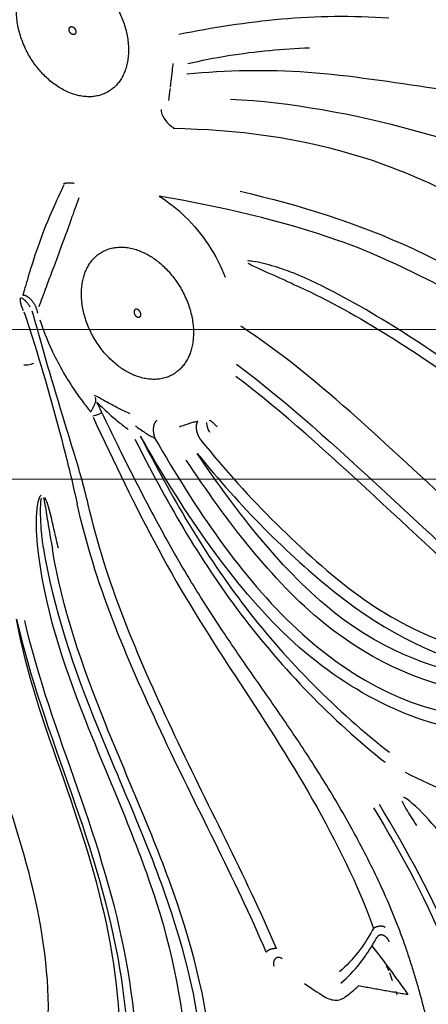
# Model space of a CAD drawing. Units: millimetres. Extents: x -605614910 to 17, y -1703670680 to 113.
# Drawn here: x -605612109 to -605612100, y -1703669683 to -1703669660 of the extents above; entities that cross this region are included whole.
import ezdxf

# ---------------------------------------------------------------- set-up
doc = ezdxf.new("R2010")
doc.units = ezdxf.units.MM
doc.layers.get('0').update_dxf_attribs({"lineweight": 9, "true_color": 0x1c1c1c})
doc.layers.get('Defpoints').update_dxf_attribs({"color": 3, "lineweight": 0})
doc.layers.add('Make2D$可见线$曲线', color=7, linetype='Continuous', true_color=0x000000)
doc.styles.add('2F обычный', font='Montserrat-Light.ttf', dxfattribs={"width": 0.8})
doc.dimstyles.new('stroitelniy3', dxfattribs={"dimtxt": 80, "dimasz": 30, "dimexe": 5, "dimexo": 10, "dimgap": 20, "dimtad": 1, "dimtoh": 1, "dimdec": 0, "dimrnd": 5, "dimtxsty": '2F обычный', "dimblk": 'ARCHTICK', "dimcen": 0.09, "dimdle": 2, "dimadec": 0, "dimazin": 2, "dimtfac": 1, "dimtdec": 0, "dimtmove": 1, "dimatfit": 3, "dimfxl": 10, "dimtfill": 1, "dimtolj": 1, "dimtzin": 0, "dimarcsym": 1})

# ---------------------------------------------------------------- blocks, each defined once
blk = doc.blocks.new('A$Cad41579c')
at = {"layer": 'Make2D$可见线$曲线', "color": 0, "lineweight": -3}
for points, weights, knots in [([(58.13610085230653, 74.6676913258207), (59.53897997547278, 73.79911193060971), (58.67040058026168, 72.39623280744374), (57.80182118505059, 70.99335368427779), (56.39894206188455, 71.86193307948878), (54.99606293871875, 72.7305124746998), (55.86464233392962, 74.13339159786574), (56.73322172914072, 75.53627072103168), (58.13610085230653, 74.6676913258207)], [1, 0.7071067811865476, 1, 0.7071067811865476, 1, 0.7071067811865476, 1, 0.7071067811865476, 1], [-10.36725575684632, -10.36725575684632, -10.36725575684632, -7.775441817634738, -7.775441817634738, -5.183627878423159, -5.183627878423159, -2.591813939211579, -2.591813939211579, 0, 0, 0]), ([(57.32016263256287, 73.34983517981632), (57.40518560972465, 73.29719400434902), (57.3525444342572, 73.21217102718742), (57.29990325878998, 73.12714805002582), (57.21488028162821, 73.17978922549318), (57.12985730446666, 73.23243040096051), (57.18249847993411, 73.31745337812208), (57.23513965540133, 73.40247635528365), (57.32016263256287, 73.34983517981632)], [1, 0.7071067811865476, 1, 0.7071067811865476, 1, 0.7071067811865476, 1, 0.7071067811865476, 1], [0, 0, 0, 0.1570796326794897, 0.1570796326794897, 0.3141592653589793, 0.3141592653589793, 0.471238898038469, 0.471238898038469, 0.6283185307179586, 0.6283185307179586, 0.6283185307179586]), ([(56.72279188067728, 67.49024493999906), (57.98237346452471, 68.55605647757633), (59.04818500210195, 67.29647489372911), (60.11399653967896, 66.03689330988183), (58.854414955832, 64.97108177230459), (57.59483337198481, 63.90527023472725), (56.52902183440733, 65.1648518185745), (55.46321029682986, 66.42443340242176), (56.72279188067728, 67.49024493999906)], [1, 0.7071067811865476, 1, 0.7071067811865476, 1, 0.7071067811865476, 1, 0.7071067811865476, 1], [-10.36725575684632, -10.36725575684632, -10.36725575684632, -7.775441817634738, -7.775441817634738, -5.183627878423159, -5.183627878423159, -2.591813939211579, -2.591813939211579, 0, 0, 0]), ([(57.72400877961354, 66.30700163396074), (57.64767050180444, 66.24240699531967), (57.71226514044565, 66.16606871751077), (57.77685977908686, 66.08973043970187), (57.85319805689574, 66.15432507834288), (57.92953633470438, 66.21891971698392), (57.86494169606362, 66.29525799479285), (57.80034705742241, 66.37159627260178), (57.72400877961354, 66.30700163396074)], [1, 0.7071067811865476, 1, 0.7071067811865476, 1, 0.7071067811865476, 1, 0.7071067811865476, 1], [-0.6283185307179586, -0.6283185307179586, -0.6283185307179586, -0.471238898038469, -0.471238898038469, -0.3141592653589793, -0.3141592653589793, -0.1570796326794897, -0.1570796326794897, 0, 0, 0]), ([(56.89409903042406, 63.48283122649252), (56.99141837924412, 63.4271093336248), (57.01372197007095, 63.28260534872399), (57.03602556089754, 63.13810136382317), (56.9654971713353, 63.02024580890708)], [1, 0.8945941659198473, 1, 0.8945941659198473, 1], [0, 0, 0, 0.2779644613279864, 0.2779644613279864, 0.5559289226559727, 0.5559289226559727, 0.5559289226559727]), ([(58.13579682860518, 63.56746297090817), (58.23989562407223, 63.54946294806505), (58.31399219495552, 63.40957964801015), (58.38808876583858, 63.2696963479552), (58.36534575649398, 63.13410875256238)], [1, 0.8800525057732567, 1, 0.8800525057732567, 1], [0, 0, 0, 0.2968941422543493, 0.2968941422543493, 0.5937882845086987, 0.5937882845086987, 0.5937882845086987]), ([(55.64417603804804, 50.77687558559222), (55.66028938336876, 50.81855270730091), (55.79384202481424, 50.81858430653483), (55.92739466625972, 50.81861590576875), (56.00588156009439, 50.77696116695768)], [1, 0.8228512492786251, 1, 0.8228512492786251, 1], [0, 0, 0, 0.2417543389055453, 0.2417543389055453, 0.4835086778110905, 0.4835086778110905, 0.4835086778110905]), ([(55.6460236918183, 50.4245228084572), (55.65878172561611, 50.54844760505632), (55.77797965293303, 50.5915047621842), (55.89717758024995, 50.63456191931209), (55.98621213378306, 50.54740705257512)], [1, 0.8446862595143174, 1, 0.8446862595143174, 1], [0, 0, 0, 0.2259270300637045, 0.2259270300637045, 0.451854060127409, 0.451854060127409, 0.451854060127409]), ([(59.17470968850967, 50.43117274957083), (59.2533241481342, 50.44274559081384), (59.37477815978605, 50.41624025850749), (59.49623217143767, 50.38973492620116), (59.52148696013296, 50.3554943368477)], [1, 0.8448690187867572, 1, 0.8448690187867572, 1], [0, 0, 0, 0.225790417615442, 0.225790417615442, 0.451580835230884, 0.451580835230884, 0.451580835230884]), ([(59.09079435345984, 50.17201025903103), (59.18562060137424, 50.24472951593123), (59.29908124242024, 50.18491960105715), (59.41254188346647, 50.12510968618307), (59.41186374399672, 50.00276096923636)], [1, 0.8410984636133173, 1, 0.8410984636133173, 1], [0, 0, 0, 0.228594170060804, 0.228594170060804, 0.457188340121608, 0.457188340121608, 0.457188340121608])]:
    blk.add_rational_spline(points, weights, degree=2, knots=knots, dxfattribs=at)
for points, degree in [([(54.02655944403, 73.01352377212413), (51.84224410040429, 73.24288538378264), (49.63522192684923, 73.33381881218301), (47.41830373536413, 73.08854311496401)], 3), ([(54.78263633134111, 71.69263672494705), (54.83840266844322, 71.58746799090673), (54.89259168304716, 71.48875827553863), (54.93789805116012, 71.40378478133866)], 3), ([(55.24435881263094, 71.19542272297232), (55.31749561699121, 71.07272469125411), (55.17800673922898, 70.78803644129852), (55.01568557983569, 70.72874991488854)], 3), ([(60.85017073088079, 66.38852413957414), (60.85057126104607, 66.43726392212898), (60.85087235681681, 66.48601302798522), (60.8510738641869, 66.53477168993209)], 3), ([(49.40750674658057, 60.63216591759246), (51.15423823059882, 62.39750505991705), (52.68662652929652, 64.31751144042286), (54.72391677243195, 65.75222662705283)], 3), ([(61.74163697723088, 65.14164435185225), (61.70715456569451, 65.12709251970631), (61.5608248107651, 65.13672619620027), (61.41921380228905, 65.16287120578195)], 3), ([(55.19148842733034, 64.82922760557219), (52.72711689360585, 62.7740263133671), (50.76457141570245, 60.1649329728541), (48.30955483822595, 57.90016652029541)], 3), ([(48.97938824573998, 58.08750924597427), (51.21294078631786, 60.21181315604329), (53.04632026581567, 62.6169209738141), (55.3217874979, 64.52719293896087)], 3), ([(59.77081957956443, 63.85629611121283), (59.79040778255626, 63.93949974515971), (59.81003864091667, 64.02318510551697), (59.82968420191673, 64.1070900970785)], 3), ([(59.77081957956443, 63.85629611121283), (59.7820716690826, 63.83545422201183), (59.97431275221675, 63.78401661410638), (60.08526253629816, 63.77216405915755)], 3), ([(56.2146160141383, 50.35179252055599), (55.97694485884881, 49.94029083742942), (55.75337326320391, 49.52395796512596), (55.54183767837389, 49.10172989797837)], 3), ([(55.9108129397639, 49.66519558123878), (55.90534498214174, 49.59991569259981), (55.90024910079842, 49.53472388919195), (55.89542624438604, 49.46959672162757)], 3), ([(56.98110846677173, 49.39438606380509), (56.2614730725727, 49.24805798089173), (55.54183767837389, 49.10172989797837)], 2), ([(58.62393142651626, 49.53040193579284), (58.46490331800373, 49.40973041025458), (58.30230954988679, 49.29376042622337), (58.13643005361314, 49.18269341552815)], 3), ([(55.87716377165839, 49.11224120008438), (55.87786392502971, 49.139290459568), (55.87872783217949, 49.16609929760514), (55.87973380731978, 49.1926169113392)], 3)]:
    blk.add_open_spline(points, degree=degree, dxfattribs=at)
for points, knots in [([(54.01339173293604, 72.27886175388551), (53.14161740389045, 72.39048076627512), (52.26163456834638, 72.45525106262923), (51.37508446061929, 72.47727555556162), (50.95925316306625, 72.48760601899983), (50.54136613131686, 72.48797143783304), (50.12378015190643, 72.48046826824711)], [0, 0, 0, 0, 2.675269238465077, 2.675269238465077, 2.675269238465077, 3.929168443098069, 3.929168443098069, 3.929168443098069, 3.929168443098069]), ([(54.47221657217688, 72.30253425680527), (54.48459308122119, 72.27868943905517), (54.49737155252978, 72.25361202360807), (54.51045300258147, 72.22768498874308), (54.54547966200266, 72.15826321849224), (54.58355673989445, 72.08113183924485), (54.62210495872796, 72.00429655775767), (54.66838116675035, 71.91205765341522), (54.71694929103205, 71.81722347715197), (54.76330692442934, 71.72921066342656)], [0, 0, 0, 0, 0.09685902066690463, 0.09685902066690463, 0.09685902066690463, 0.3585753081817341, 0.3585753081817341, 0.3585753081817341, 0.6730663602483408, 0.6730663602483408, 0.6730663602483408, 0.6730663602483408]), ([(40.82076182907076, 70.66475245403416), (42.07310497559865, 70.73444712983493), (44.19453088246428, 70.87426342088864), (47.86121958547074, 71.49461268754217), (49.14028865793557, 71.7386840421182), (51.64629660275159, 72.0140585129285), (52.89431471914509, 72.05100198595872), (54.13196730587856, 72.0208071779384)], [-15.54313901888667, -15.54313901888667, -15.54313901888667, -15.54313901888667, -7.771569509443326, -7.771569509443326, -3.885784754721656, -3.885784754721656, 0, 0, 0, 0]), ([(43.38147274804464, 68.97463085478228), (44.56802417241147, 69.32091866883039), (45.98257703043828, 69.80950355814514), (49.34122321794166, 70.77773160768888), (51.20555712781766, 71.16929235063907), (53.02220487557952, 71.33502783768677)], [-11.1649576903268, -11.1649576903268, -11.1649576903268, -11.1649576903268, -5.582478845163395, -5.582478845163395, 0, 0, 0, 0]), ([(55.0366471668508, 70.7145946994867), (53.13262864510989, 70.5894047451498), (51.20811992399763, 70.30616461043007), (47.4967082394528, 69.03923653040616), (45.76841216680918, 68.05118642863766), (44.23082928293684, 66.9019946140624)], [0, 0, 0, 0, 5.939228677358097, 5.939228677358097, 11.87844940043641, 11.87844940043641, 11.87844940043641, 11.87844940043641]), ([(58.9076731884993, 69.49612299332335), (59.02582203542443, 69.37552293986533), (59.16016061869777, 69.23796624219062), (59.50248446024352, 68.87807483809542), (59.723880804803, 68.64587397713862), (60.19562462743625, 68.09584061666655), (60.35168038745041, 67.90438202592401), (60.58714451086485, 67.60695228474734), (60.68040993253385, 67.48510170988334), (60.92672867431133, 67.15987661933715), (61.04574065893439, 66.99731799889713), (61.1505475826491, 66.85377037154674)], [-5.966561397454965, -5.966561397454965, -5.966561397454965, -5.966561397454965, -4.474921048091238, -4.474921048091238, -2.983280698727476, -2.983280698727476, -2.237460524045596, -2.237460524045596, -1.491640349363715, -1.491640349363715, 0, 0, 0, 0]), ([(60.75616258426453, 66.5479170825767), (60.64262731731401, 66.68197809368843), (60.51366387895132, 66.8332882456404), (60.25248075150375, 67.13807467012839), (60.15428164429886, 67.25242121375754), (59.91113270537608, 67.53646287844768), (59.75206354375405, 67.72296676743522), (59.2879762337127, 68.272950599165), (59.08853319263199, 68.51384543905243), (58.7750096032114, 68.88866275153623), (58.65287255221779, 69.0337314332779), (58.54510091723432, 69.16095441345715)], [-5.934607048163571, -5.934607048163571, -5.934607048163571, -5.934607048163571, -4.450955286122672, -4.450955286122672, -3.70912940510222, -3.70912940510222, -2.96730352408177, -2.96730352408177, -1.483651762040868, -1.483651762040868, 0, 0, 0, 0]), ([(36.1042225274341, 63.52233828540614), (37.96535703741165, 63.28538802879029), (39.81408158500699, 63.19427645861782), (43.40436306074344, 63.88180830472015), (45.04814373367617, 64.66560376657154), (48.01107109000895, 66.30957207633622), (49.39844519819235, 67.13432980883096), (52.54085549737215, 68.28492901054378), (54.27980051850682, 68.71445427743922), (56.07679228239954, 69.07264756175849)], [0, 0, 0, 0, 5.640865817369878, 5.640865817369878, 11.28173163473976, 11.28173163473976, 16.92259745210963, 16.92259745210963, 22.56346326947951, 22.56346326947951, 22.56346326947951, 22.56346326947951]), ([(53.54063409069818, 69.066576326113), (51.81371875752757, 68.62659785382078), (50.21999798431125, 68.11020127260682), (47.25673136889236, 66.67409962569585), (45.86277044158032, 65.74729877413532), (44.25418631459979, 65.0222192591645)], [0, 0, 0, 0, 5.619938534137282, 5.619938534137282, 11.23987706827457, 11.23987706827457, 11.23987706827457, 11.23987706827457]), ([(56.07679228239954, 69.07264756175849), (55.8476120572775, 68.91895347707413), (55.63693821253059, 68.73297577275545), (55.45686993012328, 68.52489723309372), (55.26816167790048, 68.30683474579902), (55.10955038404973, 68.0595606102579), (54.99298134781884, 67.80154669980465), (54.87300077818895, 67.53598170116086), (54.7951626883771, 67.2513786816082), (54.7654553400339, 66.98030233556102)], [-2.623342400976168, -2.623342400976168, -2.623342400976168, -2.623342400976168, -1.786145155576481, -1.786145155576481, -1.786145155576481, -0.907277444921607, -0.907277444921607, -0.907277444921607, 0, 0, 0, 0]), ([(53.9269054410131, 67.35127585452008), (53.8735338382528, 67.35140277541419), (53.82072029576193, 67.34283622636858), (53.76855030857928, 67.33382440895244), (53.56041001510812, 67.29787035906674), (53.35799213140672, 67.23884260573789), (53.15942093350691, 67.17457636314836), (52.97807960378782, 67.11588645237342), (52.79980365492861, 67.05025191450792), (52.62445531834283, 66.9798940231014)], [-1.415643400695624, -1.415643400695624, -1.415643400695624, -1.415643400695624, -1.251388226990545, -1.251388226990545, -1.251388226990545, -0.5968556936010521, -0.5968556936010521, -0.5968556936010521, 0, 0, 0, 0]), ([(52.75100522718435, 66.7079672481571), (52.86428175623473, 66.76416698009879), (52.97841404923793, 66.81947814058478), (53.09327808326202, 66.8740601394185), (53.32302559311574, 66.98323337559665), (53.55773378464482, 67.0857603506532), (53.78738550325579, 67.20080023480782), (53.83776574301669, 67.22603730675672), (53.88840476379232, 67.25145272933347), (53.93536278881243, 67.28261232161518)], [-2.932835366591322, -2.932835366591322, -2.932835366591322, -2.932835366591322, -2.532787515389003, -2.532787515389003, -2.532787515389003, -1.732417437882287, -1.732417437882287, -1.732417437882287, -1.556622891052484, -1.556622891052484, -1.556622891052484, -1.556622891052484]), ([(33.12018435134564, 59.76472188335916), (34.9742619281044, 59.49610951350155), (36.86910600610531, 59.34002713885343), (40.50606289582947, 59.75673115516628), (42.26944838072586, 60.35361534869543), (45.41569751422662, 62.07610523742213), (46.80549724326056, 63.17471141589198), (49.58971407470699, 65.2416258178217), (50.98268028606276, 66.24648637862552), (52.62445531834283, 66.9798940231014)], [-22.50324235640891, -22.50324235640891, -22.50324235640891, -22.50324235640891, -16.87743176730668, -16.87743176730668, -11.25162117820445, -11.25162117820445, -5.625810589102219, -5.625810589102219, 0, 0, 0, 0]), ([(61.24166088618495, 66.7936734614839), (61.22424400776526, 66.78971925482315), (61.20495795846682, 66.78006444295946), (61.18542630896354, 66.76544434394683), (61.16467453970017, 66.74991094410461), (61.14299740537967, 66.72825332531883), (61.12249660757789, 66.70242825144462), (61.10554020437303, 66.68106808928701), (61.08895615084884, 66.65634064589548), (61.07392194394697, 66.62994455529281), (61.06088957247198, 66.60706315819152), (61.04876192222719, 66.5824866933697), (61.03821988654568, 66.55759570958688)], [-0.3978530405587481, -0.3978530405587481, -0.3978530405587481, -0.3978530405587481, -0.2903616812704209, -0.2903616812704209, -0.2903616812704209, -0.1759662108931284, -0.1759662108931284, -0.1759662108931284, -0.08163368833124315, -0.08163368833124315, -0.08163368833124315, 0, 0, 0, 0]), ([(61.26039123729538, 66.78674354066425), (61.26925019265263, 66.7737040869493), (61.27702813145811, 66.75496690593616), (61.28288391917658, 66.73201878864552), (61.28918119051491, 66.70734055093783), (61.29342552479602, 66.67697450823752), (61.29464525240996, 66.64394442147719), (61.29565552203667, 66.61658643348056), (61.29461444290473, 66.58672683998071), (61.29126174331668, 66.55654423821579), (61.28834747912674, 66.53030864114655), (61.28363278108759, 66.50332232188967), (61.27724418338585, 66.47710617593452)], [0.02624724964289871, 0.02624724964289871, 0.02624724964289871, 0.02624724964289871, 0.131847412307039, 0.131847412307039, 0.131847412307039, 0.2456313214053155, 0.2456313214053155, 0.2456313214053155, 0.3395645834470896, 0.3395645834470896, 0.3395645834470896, 0.4210626688648821, 0.4210626688648821, 0.4210626688648821, 0.4210626688648821]), ([(52.75100522718435, 66.7079672481571), (51.07933378344023, 65.9487136873621), (49.67084949614764, 64.90794651191271), (46.82955650121357, 62.79116977319052), (45.40170859153113, 61.67901586057656), (42.15914952649155, 59.97237092690844), (40.3483464308199, 59.40369085978023), (36.62145472031489, 59.04088646352082), (34.68958048564582, 59.23336572342686), (32.79731465208556, 59.50760149569155)], [-22.97480040131987, -22.97480040131987, -22.97480040131987, -22.97480040131987, -17.23110030099042, -17.23110030099042, -11.48740020066028, -11.48740020066028, -5.74370010033014, -5.74370010033014, 0, 0, 0, 0]), ([(61.00637569817036, 61.62145054219675), (60.9785933870437, 62.05374144661954), (60.97750194601986, 62.48780876038194), (60.98524762447983, 62.91680738438373), (61.00275162846401, 63.88627618721026), (61.03024423177817, 64.84859802206765), (61.01135337886308, 65.8140414838127), (61.00722318627231, 66.02512075325865), (61.00473189342074, 66.2359180660873), (61.00783505360391, 66.44529679441948)], [0, 0, 0, 0, 1.302566136010596, 1.302566136010596, 1.302566136010596, 4.240590275623154, 4.240590275623154, 4.240590275623154, 4.882843120267389, 4.882843120267389, 4.882843120267389, 4.882843120267389]), ([(61.26989299896877, 66.4382404356758), (61.25387807039806, 66.23033508702528), (61.2439871583515, 66.02136162594152), (61.23785357981615, 65.81229381681533), (61.20934319390744, 64.84049507243563), (61.22306048217456, 63.87518292927706), (61.26184877862397, 62.91042572498267), (61.27873662273532, 62.49038486825663), (61.30414277509249, 62.06792748152577), (61.34684517279675, 61.64437610387333)], [-4.864971403681666, -4.864971403681666, -4.864971403681666, -4.864971403681666, -4.231163810175175, -4.231163810175175, -4.231163810175175, -1.283774818001969, -1.283774818001969, -1.283774818001969, 0, 0, 0, 0]), ([(60.84836954436514, 66.21847200400737), (60.84027949351548, 65.96563076448768), (60.80832519393834, 65.71789351783912), (60.75765403359014, 65.47651388069943), (60.68527763295356, 65.13173809101798), (60.57381785141388, 64.79289793850296), (60.42196164689813, 64.46271984872249), (60.36802723186088, 64.34545126435827), (60.30851119519662, 64.22861867382744), (60.24436221569908, 64.11393797513784), (60.19912320216122, 64.03306308482505), (60.1511609154104, 63.95261943378881), (60.10256143190418, 63.87472514743811)], [0, 0, 0, 0, 0.7803988338382055, 0.7803988338382055, 0.7803988338382055, 1.897812870731208, 1.897812870731208, 1.897812870731208, 2.293384593433746, 2.293384593433746, 2.293384593433746, 2.572610694955552, 2.572610694955552, 2.572610694955552, 2.572610694955552]), ([(58.90689596519837, 63.77209979444837), (59.00967374205516, 63.82198845988626), (59.11524229754991, 63.8745687954775), (59.21317987801012, 63.92599452551579), (59.34338476422545, 63.99436339165189), (59.46564446605225, 64.06353942115169), (59.57323485531856, 64.1262845751665), (59.67427122790718, 64.18520752174564), (59.76624649730866, 64.24106428597662), (59.8404303142629, 64.27887260250114)], [0, 0, 0, 0, 0.3483736496851658, 0.3483736496851658, 0.3483736496851658, 0.810881483900922, 0.810881483900922, 0.810881483900922, 1.245011367849594, 1.245011367849594, 1.245011367849594, 1.245011367849594]), ([(59.82386510689435, 64.10093547617635), (59.75998732877815, 64.03303886685035), (59.6836168296586, 63.94441414731816), (59.60177509650862, 63.85649237855438), (59.52014253575999, 63.76879532164355), (59.43044177137222, 63.677575813), (59.33310041735353, 63.58783248571572), (59.26249853923309, 63.52274147153253), (59.18654431927439, 63.45729966247001), (59.10824818589413, 63.39465126960221)], [0.01271929072776063, 0.01271929072776063, 0.01271929072776063, 0.01271929072776063, 0.4323249795127573, 0.4323249795127573, 0.4323249795127573, 0.8492451580071116, 0.8492451580071116, 0.8492451580071116, 1.15212113372807, 1.15212113372807, 1.15212113372807, 1.15212113372807]), ([(60.0699974424806, 63.91011298217427), (60.05012297030135, 63.93067177232473), (60.02779020425351, 63.95227993639676), (60.00514924404297, 63.9739154847712), (59.98362360649458, 63.9944852383569), (59.96128972627753, 64.01558435735677), (59.94045631510426, 64.0362846079563), (59.92003740001155, 64.05657301180304), (59.90056580131113, 64.07699488986594), (59.88444112466618, 64.0968032691998), (59.86579356338098, 64.11971088934783), (59.85113946749948, 64.1425730266663), (59.84320317107472, 64.1648381975123), (59.83609292221126, 64.18478590324668), (59.83415823886071, 64.20494244988168), (59.83742073296094, 64.22523316695865)], [-0.4705419389479271, -0.4705419389479271, -0.4705419389479271, -0.4705419389479271, -0.3751359467966672, -0.3751359467966672, -0.3751359467966672, -0.284429862625163, -0.284429862625163, -0.284429862625163, -0.1954798171760718, -0.1954798171760718, -0.1954798171760718, -0.0922365818320131, -0.0922365818320131, -0.0922365818320131, 0, 0, 0, 0]), ([(55.18320155377819, 48.46593248482415), (55.18167399545018, 48.49305592282138), (55.17729317851081, 48.57448212693583), (55.16822173939272, 48.7648818779775), (55.16115854436248, 48.98338344399215), (55.1578101600544, 49.20272535151867), (55.15769743589021, 49.34010439872443), (55.15856781211914, 49.45030940913665), (55.15953099382182, 49.56078431973526), (55.16178375858181, 49.69902877186684), (55.16659381780642, 49.86517818872721), (55.17610739149359, 50.08699119957214), (55.19438356572482, 50.36462742765895), (55.22604471713134, 50.69755764854216), (55.28172676461145, 51.14010725826256), (55.37522694927156, 51.68893490305135), (55.52067698620522, 52.33688262911508), (55.69451877277334, 52.97246192115946), (55.8930097308621, 53.59510306944114), (56.11341029592677, 54.20435775657825), (56.43215401076395, 54.99953620787159), (56.78387290898445, 55.77141518253708), (57.15007807073061, 56.53139937166691), (57.52063821146021, 57.28808505509446), (57.88770892710136, 58.04552177568189), (58.22759602210476, 58.81429011994203), (58.46703697586327, 59.39671692379096), (58.68795410550638, 59.98574256236856), (58.95685023030774, 60.77925944228178), (59.19565959075999, 61.58203889413238), (59.41326760667994, 62.39234324716944), (59.58527187295226, 63.07494647351228), (59.70025782896164, 63.55684745661139), (59.76567708335733, 63.83445765430122)], [-16.87560469148254, -16.87560469148254, -16.87560469148254, -16.87560469148254, -16.79197498234045, -16.62471556405626, -16.29019672748789, -16.1229373092037, -15.95567789091951, -15.87204818177742, -15.78841847263533, -15.62115905435112, -15.45389963606694, -15.28664021778275, -14.95212138121438, -14.617602544646, -14.28308370807763, -13.61404603494086, -12.94500836180411, -12.27597068866736, -11.6069330155306, -10.93789534239385, -10.26885766925711, -8.930782322983593, -8.261744649846827, -7.592706976710079, -6.254631630436567, -5.585593957299818, -4.916556284163071, -4.247518611026306, -3.578480937889557, -2.240405591616044, -1.571367918479293, -0.9023302453425388, 0, 0, 0, 0]), ([(60.08028322405016, 63.74865835905169), (59.83948983804407, 62.62402068169399), (59.58154213683451, 61.50307570720418), (58.91826028393643, 59.31139268479464), (58.4889636825053, 58.25178987967658), (57.08894919040222, 55.11143384943742), (56.20277900658584, 52.96849069767947), (56.00588156009439, 50.77696116695768)], [0, 0, 0, 0, 3.470222418031662, 3.470222418031662, 6.940444836063324, 6.940444836063324, 13.88088967212665, 13.88088967212665, 13.88088967212665, 13.88088967212665]), ([(56.3532157029922, 63.32262001740361), (56.36880437641389, 63.34799180575678), (56.38640940108553, 63.37220439616519), (56.40473219182672, 63.39366002097145), (56.42648352273341, 63.4191303983589), (56.44984958440136, 63.44141824620561), (56.47279868918372, 63.45895496890182), (56.49092120703676, 63.47280342064596), (56.50913639888677, 63.4840027523328), (56.52660237449641, 63.49218542397199)], [0, 0, 0, 0, 0.09021563267576968, 0.09021563267576968, 0.09021563267576968, 0.1974951866902946, 0.1974951866902946, 0.1974951866902946, 0.2818368267481105, 0.2818368267481105, 0.2818368267481105, 0.2818368267481105]), ([(56.63758679450098, 63.44391240243863), (56.64376821428323, 63.42544431147314), (56.64827741331464, 63.40436064573606), (56.65077794992749, 63.38154231977302), (56.65394189746689, 63.3526701225401), (56.65391528216105, 63.32026023819549), (56.65038912528485, 63.28690287337758), (56.64741722800954, 63.25878879193272), (56.64189140589792, 63.22934763734932), (56.63405965726247, 63.20062845205172)], [0.125625887324717, 0.125625887324717, 0.125625887324717, 0.125625887324717, 0.2099439052307012, 0.2099439052307012, 0.2099439052307012, 0.3171057002881353, 0.3171057002881353, 0.3171057002881353, 0.407266432995905, 0.407266432995905, 0.407266432995905, 0.407266432995905]), ([(56.89409903042406, 63.48283122649252), (56.93175898433583, 63.48067786014943), (56.97673902090628, 63.47563958778531), (57.0257433680797, 63.46858429959971), (57.07345814380187, 63.46171467449807), (57.12635004732624, 63.45276413256437), (57.17970532322443, 63.44300979336128), (57.23381957583433, 63.43311669906473), (57.28989014752824, 63.42215021190208), (57.34336584637708, 63.41120305059229), (57.40238778815797, 63.39912050223106), (57.45989870022936, 63.38672656233524), (57.51199435034096, 63.37465055669787)], [0, 0, 0, 0, 0.17057552102866, 0.17057552102866, 0.17057552102866, 0.3367195090721347, 0.3367195090721347, 0.3367195090721347, 0.5050680536844423, 0.5050680536844423, 0.5050680536844423, 0.6907411583938876, 0.6907411583938876, 0.6907411583938876, 0.6907411583938876]), ([(58.85628320530805, 63.47186311392491), (58.83900890386485, 63.45801323227565), (58.82112084327855, 63.4437684006256), (58.80270415912673, 63.42930455785233), (58.76125509556027, 63.39675186087507), (58.7168563962, 63.36289318084607), (58.66998149677374, 63.32904665938213), (58.63292317810919, 63.30228830483725), (58.59392745253717, 63.27526179763646), (58.55364744669964, 63.24878368657451), (58.52084376600169, 63.22722014697973), (58.48667692507956, 63.20571574895803), (58.45284568338775, 63.18530817088919), (58.42289900346623, 63.16724382628215), (58.3923415351137, 63.14956129212015), (58.36534575649398, 63.13410875256238)], [0, 0, 0, 0, 0.08230720550212284, 0.08230720550212284, 0.08230720550212284, 0.2680186310147081, 0.2680186310147081, 0.2680186310147081, 0.4149080551755967, 0.4149080551755967, 0.4149080551755967, 0.5348065608506553, 0.5348065608506553, 0.5348065608506553, 0.6416072248302929, 0.6416072248302929, 0.6416072248302929, 0.6416072248302929]), ([(58.36534575649398, 63.13410875256238), (57.75010603315877, 61.36914387872275), (56.96674349444879, 59.61565970078962), (55.05881921897821, 57.54002854112187), (54.29322157629599, 56.96417751811998), (52.6013763270621, 56.12408926124786), (51.69542378463893, 55.88242497751912), (48.8780709438015, 55.46696922731832), (46.88533752201465, 55.55675162673899), (44.09872328743677, 54.42402738696549), (43.21487843935483, 53.86097349379031), (41.69898192737855, 52.49495153810267), (41.0564529813671, 51.68244670372678), (40.51828991478578, 50.85275653359633)], [0, 0, 0, 0, 6.174628934660474, 6.174628934660474, 9.261943401990713, 9.261943401990713, 12.34925786932095, 12.34925786932095, 18.52388680398143, 18.52388680398143, 21.61120127131167, 21.61120127131167, 24.69851573864191, 24.69851573864191, 24.69851573864191, 24.69851573864191]), ([(40.83250211336531, 50.63372527396393), (41.37972932576395, 51.47056432987364), (42.03499294441895, 52.28898490081463), (43.58863921366446, 53.64904905193308), (44.4919102066433, 54.1982920814489), (47.34116706511509, 55.24338584547013), (49.34221892788673, 55.09595143313214), (53.12091500104748, 55.78217854280592), (54.90493797845465, 56.72995313914788), (57.39870099768063, 59.62615225409533), (58.17624891991682, 61.40489683648786), (58.79010095811191, 63.21020304883979)], [0, 0, 0, 0, 3.133925562777697, 3.133925562777697, 6.267851125555393, 6.267851125555393, 12.53570225111078, 12.53570225111078, 18.80355337666618, 18.80355337666618, 25.07140450222152, 25.07140450222152, 25.07140450222152, 25.07140450222152]), ([(58.79010095811191, 63.21020304883979), (58.38681421187584, 61.69046104359666), (57.87445354494821, 60.21816378148176), (56.27704540018954, 57.44246566459972), (55.19691388076762, 56.15504046280634), (53.95085958633626, 55.07322945920114)], [0, 0, 0, 0, 5.035788259156949, 5.035788259156949, 10.07157651831352, 10.07157651831352, 10.07157651831352, 10.07157651831352]), ([(58.98585717447531, 63.14810502578055), (58.58988764764104, 61.60720935359464), (58.0846159497778, 60.110404346401), (56.49521997862485, 57.27327625899773), (55.42129277483355, 55.94776531139973), (54.17333072811925, 54.83243033292382)], [-10.20369959126903, -10.20369959126903, -10.20369959126903, -10.20369959126903, -5.101849795634514, -5.101849795634514, 0, 0, 0, 0]), ([(56.9654971713353, 63.02024580890708), (56.49266116474064, 62.24315416825698), (55.9700561022305, 61.53172910909404), (54.82023113702826, 60.1796519738964), (54.19359995178183, 59.52145158387125), (52.10708573612851, 57.85002039644786), (50.41635352662297, 57.28656160473105), (46.79836016993886, 56.6955613570249), (44.84799176896308, 56.49111995868634), (42.36261943786917, 54.94928980045455), (41.62417652624367, 54.26560808132047), (40.48345555837227, 52.65885149505601), (40.06686773474348, 51.75417399989919), (39.73706484948298, 50.89326266459221)], [0, 0, 0, 0, 2.987309741816137, 2.987309741816137, 5.974619483632273, 5.974619483632273, 11.94923896726455, 11.94923896726455, 17.92385845089682, 17.92385845089682, 20.91116819271296, 20.91116819271296, 23.89847793452909, 23.89847793452909, 23.89847793452909, 23.89847793452909]), ([(57.19815034479484, 62.69532440058737), (56.34389653501421, 61.32986448331593), (55.35625038936382, 60.11209577058699), (52.96648210344893, 57.98359437095309), (51.56101377739651, 57.27933810122227), (48.4378035638274, 56.50822315241601), (46.76349977684345, 56.44763575653502), (43.55883639622539, 55.44028051749487), (42.05666414011353, 54.34797409970454), (41.12725030159936, 52.88127301127676)], [-21.21802935946818, -21.21802935946818, -21.21802935946818, -21.21802935946818, -15.91352201960116, -15.91352201960116, -10.6090146797341, -10.6090146797341, -5.304507339867051, -5.304507339867051, 0, 0, 0, 0]), ([(41.12725030159936, 52.88127301127676), (42.22377491339148, 54.29216437038011), (43.69641288760545, 55.35053158929946), (46.94763975909086, 56.44488938906426), (48.61264539796275, 56.47394442625108), (51.69593547613658, 56.96736389718495), (53.1742473074205, 57.51159711257441), (55.00160103383769, 59.11528826559424), (55.53630511788219, 59.78097389950489), (56.45024249875951, 61.18235201650461), (56.84378809658801, 61.92804484859062), (57.19815034479484, 62.69532440058737)], [-21.4260706002184, -21.4260706002184, -21.4260706002184, -21.4260706002184, -16.06955295016354, -16.06955295016354, -10.71303530010868, -10.71303530010868, -5.356517650053828, -5.356517650053828, -2.678258825026398, -2.678258825026398, 0, 0, 0, 0]), ([(41.44776782069721, 52.62768469654196), (42.56674941781739, 54.03521709834001), (44.07526261151088, 55.07571697614154), (47.34753356462306, 56.08340543809194), (49.00935709614419, 56.08989251488305), (52.10587951044772, 56.6323760411056), (53.60056005576166, 57.23738567156553), (55.43254451705934, 58.90607018036036), (55.96185700631077, 59.58665135744337), (56.86308080517415, 61.01654826174098), (57.24830902068993, 61.77599343947799), (57.59415135130325, 62.5551640885277)], [-21.56177307713279, -21.56177307713279, -21.56177307713279, -21.56177307713279, -16.1713298078496, -16.1713298078496, -10.7808865385664, -10.7808865385664, -5.390443269283198, -5.390443269283198, -2.695221634641599, -2.695221634641599, 0, 0, 0, 0]), ([(62.31652095813229, 60.59078609193222), (62.3077987486181, 60.72113745295144), (62.29810629577196, 60.8513061672748), (62.28841918678904, 60.98138194880875), (62.27048999431577, 61.22213011498712), (62.24278161484926, 61.46322841075158), (62.25712528172994, 61.70487089211935), (62.26009487131546, 61.75489847586522), (62.26450741002691, 61.80591514418037), (62.28087101800884, 61.85397618369024)], [-2.910816390122089, -2.910816390122089, -2.910816390122089, -2.910816390122089, -2.499158503268175, -2.499158503268175, -2.499158503268175, -1.735337048278497, -1.735337048278497, -1.735337048278497, -1.576505226784056, -1.576505226784056, -1.576505226784056, -1.576505226784056]), ([(62.32738354623257, 61.85641150237086), (62.3243588216119, 61.81562276647193), (62.32953456477594, 61.77475417107371), (62.33423170096262, 61.73431683383185), (62.35288300957131, 61.57374894177536), (62.38280164503726, 61.41495811708688), (62.40872993291214, 61.25565056713162), (62.4450400949861, 61.03255512070569), (62.4782973877243, 60.80892258405981), (62.50555026725533, 60.58451244308634)], [-1.332959945622804, -1.332959945622804, -1.332959945622804, -1.332959945622804, -1.205961104855235, -1.205961104855235, -1.205961104855235, -0.7034834648060501, -0.7034834648060501, -0.7034834648060501, 0, 0, 0, 0]), ([(62.3770559306472, 61.91713577570718), (62.39527531126282, 61.90995799738477), (62.41132087186338, 61.89824297264005), (62.4258910346241, 61.88571893471112), (62.45551694330925, 61.86025346736227), (62.48042584761288, 61.82989894052679), (62.5034198426315, 61.79876364650761), (62.54988329010735, 61.73584925963706), (62.5887325185613, 61.66766967410834), (62.62432517053435, 61.59831057875599), (62.76821424985701, 61.3179151651068), (62.86241157040831, 61.01216703045077), (62.93660780655, 60.70428293893252)], [-1.441169624684554, -1.441169624684554, -1.441169624684554, -1.441169624684554, -1.380155872200302, -1.380155872200302, -1.380155872200302, -1.256790325849775, -1.256790325849775, -1.256790325849775, -1.008042416934869, -1.008042416934869, -1.008042416934869, 0, 0, 0, 0]), ([(62.77347111047379, 60.63367551858133), (62.74896702092178, 60.75960857117406), (62.72133985335154, 60.88494818465267), (62.69010603983065, 61.00930176918246), (62.63280955419168, 61.23742067516829), (62.56560503872038, 61.46418604624984), (62.47342666268923, 61.68060968610885), (62.45039684478502, 61.73468090357557), (62.42622636591432, 61.78864837483246), (62.39554459161945, 61.83890136345153)], [-2.777198063624884, -2.777198063624884, -2.777198063624884, -2.777198063624884, -2.376980716233053, -2.376980716233053, -2.376980716233053, -1.641487490727702, -1.641487490727702, -1.641487490727702, -1.457746933307934, -1.457746933307934, -1.457746933307934, -1.457746933307934]), ([(59.17470968850967, 50.43117274957081), (59.48157605262577, 52.26889797786978), (60.03438885362993, 54.1087981024254), (60.63940867021506, 56.89204232672046), (60.81754638128859, 57.82014589604489), (61.04911481557156, 59.69832016415813), (61.06805944432494, 60.66165557439936), (61.00637569817036, 61.62145054219675)], [-11.47268876470128, -11.47268876470128, -11.47268876470128, -11.47268876470128, -5.736344382350639, -5.736344382350639, -2.86817219117532, -2.86817219117532, 0, 0, 0, 0]), ([(59.52148696013296, 50.3554943368477), (59.83386271285212, 52.21124374306606), (60.39429690383827, 54.06963007890687), (60.99801977206334, 56.8793766953363), (61.17466685819295, 57.81626688201425), (61.39989544724131, 59.70815783458576), (61.41430836900304, 60.67039060930699), (61.34684517279675, 61.64437610387333)], [0, 0, 0, 0, 5.785606086886016, 5.785606086886016, 8.678409130329024, 8.678409130329024, 11.57121217377203, 11.57121217377203, 11.57121217377203, 11.57121217377203]), ([(62.77347111047379, 60.63367551858133), (63.02138944334342, 59.11914376887842), (62.91536083322944, 57.61956416332129), (62.48661500335015, 54.58319603718186), (62.16594466602737, 53.04353170884536), (62.02067605810817, 49.91957697088606), (62.18068588037659, 48.38305641347597), (62.98814816827075, 46.26020165552586), (63.3309581049939, 45.58886831900136), (64.12064462468061, 44.26450942126786), (64.57138733204806, 43.61514344714999), (65.03702805377816, 42.97944394652106)], [-18.93020360319648, -18.93020360319648, -18.93020360319648, -18.93020360319648, -14.19765270239736, -14.19765270239736, -9.465101801598236, -9.465101801598236, -4.732550900799114, -4.732550900799114, -2.366275450399553, -2.366275450399553, 0, 0, 0, 0]), ([(62.93660780655, 60.70428293893252), (63.29250551261794, 59.22748704152949), (63.20775493789029, 57.76046073863978), (62.82214528373061, 54.79607682762574), (62.51164736024111, 53.27219633621723), (62.40940949720471, 50.24499386054771), (62.60734064679264, 48.73149172507101), (63.62215988741605, 45.95376943642978), (64.42225354588095, 44.64210492514832), (65.36148707695088, 43.42869893441161)], [0, 0, 0, 0, 4.661760265794015, 4.661760265794015, 9.323520531588036, 9.323520531588036, 13.98528079738206, 13.98528079738206, 18.64704106317608, 18.64704106317608, 18.64704106317608, 18.64704106317608]), ([(64.404202495459, 43.36701820807804), (63.52409640140149, 44.61564654441551), (62.76603700067426, 45.89054798498967), (61.84293315298441, 48.6994338000143), (61.74116956082867, 50.18962072793386), (61.91690709541376, 53.22013831871624), (62.226217866139, 54.71446339488401), (62.63793489697127, 57.66246658607588), (62.73721216673562, 59.11850821578332), (62.50555026725533, 60.58451244308634)], [-18.37442792993793, -18.37442792993793, -18.37442792993793, -18.37442792993793, -13.78082094745337, -13.78082094745337, -9.187213964968809, -9.187213964968809, -4.593606982484246, -4.593606982484246, 0, 0, 0, 0]), ([(68.92395649137302, 46.0193453771208), (68.08630277059297, 46.77542023279207), (67.33206207551484, 47.81377102175836), (66.4113163733009, 50.06917348307547), (66.18798351036276, 51.24293832450815), (66.06680118504755, 53.63222505377976), (66.16824176436921, 54.81501000099314), (66.2382218194432, 57.15299002395722), (66.21181093807172, 58.3311547500756), (65.98943783607479, 59.458499010944)], [-14.76019825843616, -14.76019825843616, -14.76019825843616, -14.76019825843616, -11.07014869382712, -11.07014869382712, -7.380099129218079, -7.380099129218079, -3.69004956460904, -3.69004956460904, 0, 0, 0, 0]), ([(67.67369364293359, 42.98669548147291), (66.68322918998774, 44.00643364574802), (65.7860938202407, 45.10006245743887), (64.47522541541912, 47.60756432902576), (64.08897509263124, 48.96638794927097), (63.71728808849321, 51.78929693301808), (63.76091816895291, 53.23612709006969), (63.97335561984391, 56.06216941716195), (64.10193440205126, 57.45653384392489), (63.99693366893734, 58.8681991375592)], [-17.43636484183895, -17.43636484183895, -17.43636484183895, -17.43636484183895, -13.07727363137922, -13.07727363137922, -8.718182420919478, -8.718182420919478, -4.359091210459739, -4.359091210459739, 0, 0, 0, 0]), ([(64.2369702872254, 58.91374388526452), (64.35306326846307, 57.46284757319825), (64.2141418363451, 56.03051403875895), (63.99213322786181, 53.12216128260653), (63.95980917083671, 51.6263551738345), (64.40205946626475, 48.73496158697264), (64.85760503040751, 47.34041756144447), (66.30903699873124, 44.82876158393543), (67.2943157184302, 43.75088397828193), (68.30896914134519, 42.69956406884427)], [-17.96205374841, -17.96205374841, -17.96205374841, -17.96205374841, -13.47154031130766, -13.47154031130766, -8.981026874205105, -8.981026874205105, -4.490513437102552, -4.490513437102552, 0, 0, 0, 0]), ([(67.78748012701362, 43.4945663709702), (66.85279629121737, 44.50988568926041), (66.03687589444621, 45.67075683823145), (64.83073184481691, 48.11754132838792), (64.43000663239036, 49.4464799851319), (64.05880456162754, 52.15690427512988), (64.1098909459347, 53.55612687329455), (64.31444035819936, 56.27288876034555), (64.42585319199588, 57.59457423419101), (64.2369702872254, 58.91374388526452)], [-17.02072431249046, -17.02072431249046, -17.02072431249046, -17.02072431249046, -12.76554323437736, -12.76554323437736, -8.510362156251572, -8.510362156251572, -4.255181078125786, -4.255181078125786, 0, 0, 0, 0]), ([(43.40953444579372, 49.96903218362081), (44.80070252048154, 51.41137563017421), (46.5454107636815, 52.49828364299066), (49.31708519501967, 53.24281275718556), (50.24198669855514, 53.35703448377407), (52.00628550926331, 53.8008107368982), (52.8407601272047, 54.11288923443266), (53.63967743994908, 54.54999275319926)], [0, 0, 0, 0, 6.043994074383404, 6.043994074383404, 9.065991111575142, 9.065991111575142, 12.08798814876688, 12.08798814876688, 12.08798814876688, 12.08798814876688]), ([(53.14686264887473, 53.07548324453143), (53.31304569288591, 53.3267442684737), (53.49156001969732, 53.57644143335941), (53.7023523971277, 53.78422740626888), (53.7538093018934, 53.83495041224268), (53.80814906970932, 53.88456797822795), (53.86652543788432, 53.92004939788077), (53.88426626211367, 53.9308323507974), (53.90269996631696, 53.9403235620035), (53.92095452187255, 53.94580010975591)], [-2.071028288149391, -2.071028288149391, -2.071028288149391, -2.071028288149391, -1.160718260869126, -1.160718260869126, -1.160718260869126, -0.9381129772224264, -0.9381129772224264, -0.9381129772224264, -0.87053894738955, -0.87053894738955, -0.87053894738955, -0.87053894738955]), ([(52.99311605133153, 39.36893031504593), (53.57396202297218, 40.45433173564589), (53.81710319283616, 41.67015494491775), (53.97253137063558, 44.11248053592269), (53.89798792183001, 45.31074109399714), (53.6969148015246, 47.7161416867271), (53.56563922778992, 48.93606181895461), (53.89626988137184, 51.43814618329873), (54.28350396864562, 52.63437101833867), (54.72419123380246, 53.8073476306142)], [-14.99920341646021, -14.99920341646021, -14.99920341646021, -14.99920341646021, -11.24940256234516, -11.24940256234516, -7.499601708230105, -7.499601708230105, -3.749800854115052, -3.749800854115052, 0, 0, 0, 0]), ([(54.93312689600589, 53.73768343939875), (54.48109694379218, 52.53594149212793), (54.08900480567763, 51.30235181942265), (53.80808572623528, 48.74111414496139), (53.97257255970521, 47.49979627856322), (54.17947259083462, 45.0469391768014), (54.24426020828651, 43.81889706816054), (54.02884175909116, 41.31808460557983), (53.69932413029142, 40.09020510111068), (53.07679472010886, 38.97647463616849)], [-15.39517590967715, -15.39517590967715, -15.39517590967715, -15.39517590967715, -11.54638193225794, -11.54638193225794, -7.697587954838625, -7.697587954838625, -3.848793977419313, -3.848793977419313, 0, 0, 0, 0]), ([(53.99522623402754, 53.86406039990919), (53.99094134990764, 53.79593758855981), (53.96668573579905, 53.7230799411094), (53.94174543075314, 53.65279859749074), (53.89227758625384, 53.51339907647741), (53.82998571626968, 53.37515436033186), (53.76720889232797, 53.23752984100918)], [-0.6930265523312955, -0.6930265523312955, -0.6930265523312955, -0.6930265523312955, -0.4591598024370853, -0.4591598024370853, -0.4591598024370853, 0, 0, 0, 0]), ([(56.00588156009439, 50.77696116695768), (56.02622236821526, 50.75932113184729), (56.04675296813321, 50.74145492959337), (56.0674680500988, 50.7233665806165), (56.25692083894637, 50.55793695957908), (56.46444635751664, 50.38152145106142), (56.6928506052609, 50.21917513890367), (56.92256324064169, 50.05589884444595), (57.17370615022514, 49.90047308089899), (57.44276943925388, 49.76090354144611)], [0, 0, 0, 0, 0.1123163695552978, 0.1123163695552978, 0.1123163695552978, 1.141676817342288, 1.141676817342288, 1.141676817342288, 2.177128165922457, 2.177128165922457, 2.177128165922457, 2.177128165922457]), ([(56.20836916316239, 50.35728228658192), (56.17799228387162, 50.38365249769251), (56.14800782818406, 50.40953622015502), (56.11843494982895, 50.43492018424942), (56.07341278275203, 50.47356508917949), (56.02931890307696, 50.51107361011282), (55.98621213378306, 50.54740705257512)], [5.999999999979976e-05, 5.999999999979976e-05, 5.999999999979976e-05, 5.999999999979976e-05, 0.1599743390255266, 0.1599743390255266, 0.1599743390255266, 0.4034604605568551, 0.4034604605568551, 0.4034604605568551, 0.4034604605568551]), ([(57.5013106943602, 49.480148586665), (57.2305014624219, 49.61713143689994), (56.97667948597064, 49.77146652669791), (56.74375012768451, 49.93529010124519), (56.55181041110336, 50.07028489408412), (56.37302302497324, 50.21238492702895), (56.20843862857987, 50.35722156309919)], [0, 0, 0, 0, 1.020654403134305, 1.020654403134305, 1.020654403134305, 1.860905343193029, 1.860905343193029, 1.860905343193029, 1.860905343193029]), ([(55.91503976777813, 49.71500567266969), (55.91660225809937, 49.73317848416252), (55.92119331829826, 49.75222917116909), (55.92886297487098, 49.77067009245226), (55.93656119184288, 49.78917968435564), (55.94763622223604, 49.80760985478133), (55.96124348464355, 49.82413255373513)], [-0.1508479330882285, -0.1508479330882285, -0.1508479330882285, -0.1508479330882285, -0.08554757244654913, -0.08554757244654913, -0.08554757244654913, -0.01984224769366271, -0.01984224769366271, -0.01984224769366271, -0.01984224769366271]), ([(57.53639651408093, 49.11928812167446), (57.45884616332728, 49.15243887363846), (57.38229237455016, 49.18707309344748), (57.30677013362788, 49.22312295291738), (57.1969259143691, 49.27555609869688), (57.08919625379758, 49.33101444986596), (56.98368443244431, 49.38931867122454)], [0, 0, 0, 0, 0.3290918539536505, 0.3290918539536505, 0.3290918539536505, 0.807915492580195, 0.807915492580195, 0.807915492580195, 0.807915492580195]), ([(58.13643005361314, 49.18269341552815), (58.08420519507945, 49.14772550779045), (58.0269479314843, 49.12064686763773), (57.97036242974536, 49.10255724626549), (57.91409717336774, 49.08457000301414), (57.85701943125491, 49.07479064697148), (57.8025213345004, 49.07227737264623), (57.72568531069055, 49.06873394604236), (57.65179720555989, 49.07942428602237), (57.58561788288785, 49.10085243433952), (57.56878145232486, 49.10630388830828), (57.55235667298734, 49.11246557007973), (57.53639651408093, 49.11928812167446)], [0, 0, 0, 0, 0.1919184840884338, 0.1919184840884338, 0.1919184840884338, 0.3820723415719496, 0.3820723415719496, 0.3820723415719496, 0.650703839930853, 0.650703839930853, 0.650703839930853, 0.718457323701537, 0.718457323701537, 0.718457323701537, 0.718457323701537])]:
    blk.add_open_spline(points, degree=3, knots=knots, dxfattribs=at)
for points, weights in [([(58.90455111033225, 69.51993019021046), (58.84130705110988, 69.56202893176959), (58.57099135967474, 69.52075837898508)], [1, 0.736530087443256, 1]), ([(60.85106086898986, 66.53165997508987), (60.89756902228373, 66.74298574584614), (61.06331000591808, 66.82743499503209)], [1, 0.7290159078746512, 0.8520058890483271]), ([(61.1505475826491, 66.85377037154674), (61.10786201235146, 66.85722551321768), (61.0590442356588, 66.83235161360503)], [1, 0.9003382182280508, 0.8541039663705083]), ([(61.15044358236946, 66.84976324514969), (61.154381381127, 66.84966104418794), (61.1582360720513, 66.84932621467729)], [0.9810205299316048, 0.9902555436542906, 1])]:
    blk.add_rational_spline(points, weights, degree=2, dxfattribs=at)
blk = doc.blocks.new('_ArchTick')
at = {"color": 0, "linetype": 'ByBlock', "const_width": 0.15}
blk.add_lwpolyline([(-0.5, -0.5), (0.5, 0.5)], dxfattribs=at)
blk = doc.blocks.new('*D224')
at = {"color": 0, "lineweight": -2, "transparency": 16777216}
for p, q in [((-605612201.9807779, -1703669578.791502), (-605612201.9807779, -1703669824.464255)), ((-605611942.8078141, -1703669578.791502), (-605611942.8078141, -1703669824.464255)), ((-605612203.9807779, -1703669819.464255), (-605611940.8078141, -1703669819.464255))]:
    blk.add_line(p, q, dxfattribs=at)
at = {"layer": 'Defpoints', "color": 0, "lineweight": 30, "transparency": 16777216}
for p in [(-605612201.9807779, -1703669568.791502, 16.44599502612807), (-605611942.8078141, -1703669568.791502, 16.44599502612807), (-605611942.8078141, -1703669819.464255)]:
    blk.add_point(p, dxfattribs=at)
at = {"color": 0, "lineweight": -2, "transparency": 16777216, "xscale": 25, "yscale": 25, "zscale": 25, "rotation": 180}
blk.add_blockref('_ArchTick', (-605612201.9807779, -1703669819.464255), dxfattribs=at)
at = {"color": 0, "lineweight": -2, "transparency": 16777216, "xscale": 25, "yscale": 25, "zscale": 25}
blk.add_blockref('_ArchTick', (-605611942.8078141, -1703669819.464255), dxfattribs=at)
at = {"color": 0, "transparency": 16777216, "insert": (-605612072.3942959, -1703669774.107112), "char_height": 50, "attachment_point": 5, "style": '2F обычный', "bg_fill": 3, "box_fill_scale": 1.1, "bg_fill_color": 256, "bg_fill_true_color": 13158600, "bg_fill_transparency": 0}
blk.add_mtext('\\A1;260', dxfattribs=at)

msp = doc.modelspace()

# ---------------------------------------------------------------- linework, layer by layer
msp.add_line((-605612013.3737156, -1703669670.791418, -33.85826010426639), (-605612131.4148765, -1703669670.791418, -33.85826010426639))
at = {"elevation": -22.94425348116692}
msp.add_lwpolyline([(-605612132.394296, -1703669657.300453), (-605612012.394296, -1703669657.300453), (-605612012.394296, -1703669667.300453), (-605612132.394296, -1703669667.300453)], close=True, dxfattribs=at)

# ---------------------------------------------------------------- block references
at = {"extrusion": (0.6106374276330602, 0.3565416272662692, 0.7071067811865475), "xscale": -1, "rotation": 250.427685300546}
msp.add_blockref('A$Cad41579c', (-1165875673.535311, 977238524.2978454, -977238592.025742), dxfattribs=at)

# ---------------------------------------------------------------- next in the draw order: dimensions: what is measured, and where the dimension line sits
at = {"color": 252}
dim = msp.add_linear_dim(base=(-605611942.8078141, -1703669819.464255), p1=(-605612201.9807779, -1703669568.791502, 16.44599502612807), p2=(-605611942.8078141, -1703669568.791502, 16.44599502612807), dimstyle='stroitelniy3', override={"dimtxt": 50, "dimasz": 25}, dxfattribs=at)
dim.commit()
dim.dimension.update_dxf_attribs({"geometry": '*D224', "text_midpoint": (-605612072.3942959, -1703669774.107112)})

doc.saveas('drawing.dxf')
